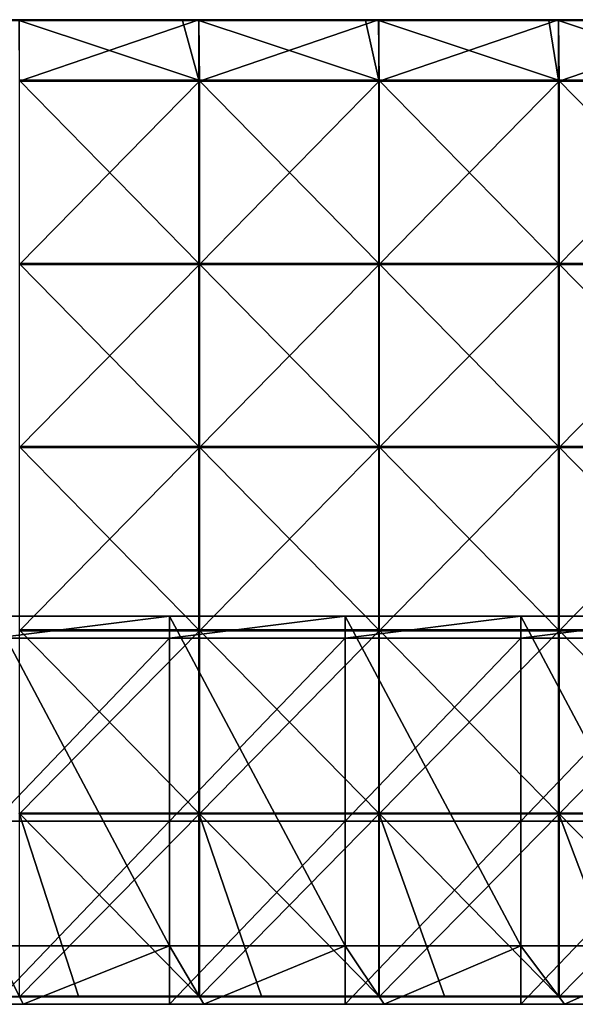
# Model space of a CAD drawing. Units: millimetres. Extents: x -601 to 601, y -550 to 10.
# Drawn here: x 295 to 447, y -550 to -281 of the extents above; entities that cross this region are included whole.
import ezdxf

# ---------------------------------------------------------------- set-up
doc = ezdxf.new("R2010")
doc.units = ezdxf.units.MM
doc.header["$LTSCALE"] = 65.185185
for name, color, linetype in [('21', 7, 'CONTINUOUS'), ('31', 7, 'CONTINUOUS'), ('43', 7, 'CONTINUOUS'), ('44', 7, 'CONTINUOUS'), ('45', 7, 'CONTINUOUS'), ('46', 7, 'CONTINUOUS'), ('50', 7, 'CONTINUOUS'), ('51', 7, 'CONTINUOUS'), ('52', 7, 'CONTINUOUS'), ('54', 7, 'CONTINUOUS'), ('56', 7, 'CONTINUOUS'), ('58', 7, 'CONTINUOUS')]:
    doc.layers.add(name, color=color, linetype=linetype)

msp = doc.modelspace()

# ---------------------------------------------------------------- linework, layer by layer
at = {"layer": '21', "linetype": 'Continuous'}
for points in [[(246.67, -550, 348), (249.92, -550, 300.25), (296, -550, 348), (246.67, -550, 348)], [(299.9, -550, 100.05), (249.92, -550, 100.05), (288, -550, 60), (299.9, -550, 100.05)], [(249.92, -550, 100.05), (299.9, -550, 100.05), (249.92, -550, 150.1), (249.92, -550, 100.05)], [(249.92, -550, 150.1), (299.9, -550, 100.05), (299.9, -550, 150.1), (249.92, -550, 150.1)], [(249.92, -550, 150.1), (299.9, -550, 150.1), (249.92, -550, 200.15), (249.92, -550, 150.1)], [(249.92, -550, 200.15), (299.9, -550, 150.1), (299.9, -550, 200.15), (249.92, -550, 200.15)], [(249.92, -550, 200.15), (299.9, -550, 200.15), (249.92, -550, 250.2), (249.92, -550, 200.15)], [(249.92, -550, 250.2), (299.9, -550, 200.15), (299.9, -550, 250.2), (249.92, -550, 250.2)], [(249.92, -550, 250.2), (299.9, -550, 250.2), (249.92, -550, 300.25), (249.92, -550, 250.2)], [(249.92, -550, 300.25), (299.9, -550, 250.2), (299.9, -550, 300.25), (249.92, -550, 300.25)], [(249.92, -550, 300.25), (299.9, -550, 300.25), (296, -550, 348), (249.92, -550, 300.25)], [(336, -550, 60), (299.9, -550, 100.05), (288, -550, 60), (336, -550, 60)], [(296, -550, 348), (299.9, -550, 300.25), (345.33, -550, 348), (296, -550, 348)], [(349.88, -550, 100.05), (299.9, -550, 100.05), (336, -550, 60), (349.88, -550, 100.05)], [(299.9, -550, 100.05), (349.88, -550, 100.05), (299.9, -550, 150.1), (299.9, -550, 100.05)], [(299.9, -550, 150.1), (349.88, -550, 100.05), (349.88, -550, 150.1), (299.9, -550, 150.1)], [(299.9, -550, 150.1), (349.88, -550, 150.1), (299.9, -550, 200.15), (299.9, -550, 150.1)], [(299.9, -550, 200.15), (349.88, -550, 150.1), (349.88, -550, 200.15), (299.9, -550, 200.15)], [(299.9, -550, 200.15), (349.88, -550, 200.15), (299.9, -550, 250.2), (299.9, -550, 200.15)], [(299.9, -550, 250.2), (349.88, -550, 200.15), (349.88, -550, 250.2), (299.9, -550, 250.2)], [(299.9, -550, 250.2), (349.88, -550, 250.2), (299.9, -550, 300.25), (299.9, -550, 250.2)], [(299.9, -550, 300.25), (349.88, -550, 250.2), (349.88, -550, 300.25), (299.9, -550, 300.25)], [(299.9, -550, 300.25), (349.88, -550, 300.25), (345.33, -550, 348), (299.9, -550, 300.25)], [(384, -550, 60), (349.88, -550, 100.05), (336, -550, 60), (384, -550, 60)], [(345.33, -550, 348), (349.88, -550, 300.25), (394.67, -550, 348), (345.33, -550, 348)], [(399.87, -550, 100.05), (349.88, -550, 100.05), (384, -550, 60), (399.87, -550, 100.05)], [(349.88, -550, 100.05), (399.87, -550, 100.05), (349.88, -550, 150.1), (349.88, -550, 100.05)], [(349.88, -550, 150.1), (399.87, -550, 100.05), (399.87, -550, 150.1), (349.88, -550, 150.1)], [(349.88, -550, 150.1), (399.87, -550, 150.1), (349.88, -550, 200.15), (349.88, -550, 150.1)], [(349.88, -550, 200.15), (399.87, -550, 150.1), (399.87, -550, 200.15), (349.88, -550, 200.15)], [(349.88, -550, 200.15), (399.87, -550, 200.15), (349.88, -550, 250.2), (349.88, -550, 200.15)], [(349.88, -550, 250.2), (399.87, -550, 200.15), (399.87, -550, 250.2), (349.88, -550, 250.2)], [(349.88, -550, 250.2), (399.87, -550, 250.2), (349.88, -550, 300.25), (349.88, -550, 250.2)], [(349.88, -550, 300.25), (399.87, -550, 250.2), (399.87, -550, 300.25), (349.88, -550, 300.25)], [(349.88, -550, 300.25), (399.87, -550, 300.25), (394.67, -550, 348), (349.88, -550, 300.25)], [(432, -550, 60), (399.87, -550, 100.05), (384, -550, 60), (432, -550, 60)], [(394.67, -550, 348), (399.87, -550, 300.25), (444, -550, 348), (394.67, -550, 348)], [(449.85, -550, 100.05), (399.87, -550, 100.05), (432, -550, 60), (449.85, -550, 100.05)], [(399.87, -550, 100.05), (449.85, -550, 100.05), (399.87, -550, 150.1), (399.87, -550, 100.05)], [(399.87, -550, 150.1), (449.85, -550, 100.05), (449.85, -550, 150.1), (399.87, -550, 150.1)], [(399.87, -550, 150.1), (449.85, -550, 150.1), (399.87, -550, 200.15), (399.87, -550, 150.1)], [(399.87, -550, 200.15), (449.85, -550, 150.1), (449.85, -550, 200.15), (399.87, -550, 200.15)], [(399.87, -550, 200.15), (449.85, -550, 200.15), (399.87, -550, 250.2), (399.87, -550, 200.15)], [(399.87, -550, 250.2), (449.85, -550, 200.15), (449.85, -550, 250.2), (399.87, -550, 250.2)], [(399.87, -550, 250.2), (449.85, -550, 250.2), (399.87, -550, 300.25), (399.87, -550, 250.2)], [(399.87, -550, 300.25), (449.85, -550, 250.2), (449.85, -550, 300.25), (399.87, -550, 300.25)], [(399.87, -550, 300.25), (449.85, -550, 300.25), (444, -550, 348), (399.87, -550, 300.25)], [(480, -550, 60), (449.85, -550, 100.05), (432, -550, 60), (480, -550, 60)], [(444, -550, 348), (449.85, -550, 300.25), (493.33, -550, 348), (444, -550, 348)]]:
    msp.add_3dface(points, dxfattribs=at)
at = {"layer": '31', "linetype": 'Continuous'}
for points in [[(246.67, -550, 348), (296, -550, 348), (288, -534, 348), (246.67, -550, 348)], [(288, -534, 348), (296, -550, 348), (336, -534, 348), (288, -534, 348)], [(296, -550, 348), (345.33, -550, 348), (336, -534, 348), (296, -550, 348)], [(336, -534, 348), (345.33, -550, 348), (384, -534, 348), (336, -534, 348)], [(345.33, -550, 348), (394.67, -550, 348), (384, -534, 348), (345.33, -550, 348)], [(384, -534, 348), (394.67, -550, 348), (432, -534, 348), (384, -534, 348)], [(394.67, -550, 348), (444, -550, 348), (432, -534, 348), (394.67, -550, 348)], [(432, -534, 348), (444, -550, 348), (480, -534, 348), (432, -534, 348)], [(444, -550, 348), (493.33, -550, 348), (480, -534, 348), (444, -550, 348)]]:
    msp.add_3dface(points, dxfattribs=at)
at = {"layer": '43', "linetype": 'Continuous'}
for points in [[(336, -449.95, 60), (288, -449.95, 60), (336, -444, 60), (336, -449.95, 60)], [(336, -444, 60), (288, -449.95, 60), (288, -444, 60), (336, -444, 60)], [(384, -449.95, 60), (336, -449.95, 60), (384, -444, 60), (384, -449.95, 60)], [(384, -444, 60), (336, -449.95, 60), (336, -444, 60), (384, -444, 60)], [(432, -449.95, 60), (384, -449.95, 60), (432, -444, 60), (432, -449.95, 60)], [(432, -444, 60), (384, -449.95, 60), (384, -444, 60), (432, -444, 60)], [(480, -449.95, 60), (432, -449.95, 60), (480, -444, 60), (480, -449.95, 60)], [(480, -444, 60), (432, -449.95, 60), (432, -444, 60), (480, -444, 60)], [(336, -500, 60), (288, -500, 60), (336, -449.95, 60), (336, -500, 60)], [(336, -449.95, 60), (288, -500, 60), (288, -449.95, 60), (336, -449.95, 60)], [(384, -500, 60), (336, -500, 60), (384, -449.95, 60), (384, -500, 60)], [(384, -449.95, 60), (336, -500, 60), (336, -449.95, 60), (384, -449.95, 60)], [(432, -500, 60), (384, -500, 60), (432, -449.95, 60), (432, -500, 60)], [(432, -449.95, 60), (384, -500, 60), (384, -449.95, 60), (432, -449.95, 60)], [(480, -500, 60), (432, -500, 60), (480, -449.95, 60), (480, -500, 60)], [(480, -449.95, 60), (432, -500, 60), (432, -449.95, 60), (480, -449.95, 60)], [(336, -550, 60), (288, -550, 60), (336, -500, 60), (336, -550, 60)], [(336, -500, 60), (288, -550, 60), (288, -500, 60), (336, -500, 60)], [(384, -550, 60), (336, -550, 60), (384, -500, 60), (384, -550, 60)], [(384, -500, 60), (336, -550, 60), (336, -500, 60), (384, -500, 60)], [(432, -550, 60), (384, -550, 60), (432, -500, 60), (432, -550, 60)], [(432, -500, 60), (384, -550, 60), (384, -500, 60), (432, -500, 60)], [(480, -550, 60), (432, -550, 60), (480, -500, 60), (480, -550, 60)], [(480, -500, 60), (432, -550, 60), (432, -500, 60), (480, -500, 60)]]:
    msp.add_3dface(points, dxfattribs=at)
at = {"layer": '44', "linetype": 'Continuous'}
for points in [[(288, -534, 348), (336, -534, 348), (288, -534, 326.2), (288, -534, 348)], [(288, -534, 326.2), (336, -534, 348), (336, -534, 326.2), (288, -534, 326.2)], [(336, -534, 76), (288, -534, 76), (336, -534, 126), (336, -534, 76)], [(336, -534, 126), (288, -534, 76), (288, -534, 126), (336, -534, 126)], [(336, -534, 126), (288, -534, 126), (336, -534, 176.05), (336, -534, 126)], [(288, -534, 126), (288, -534, 176.05), (336, -534, 176.05), (288, -534, 126)], [(288, -534, 326.2), (336, -534, 326.2), (288, -534, 276.15), (288, -534, 326.2)], [(288, -534, 276.15), (336, -534, 326.2), (336, -534, 276.15), (288, -534, 276.15)], [(288, -534, 276.15), (336, -534, 276.15), (288, -534, 226.1), (288, -534, 276.15)], [(288, -534, 226.1), (336, -534, 276.15), (336, -534, 226.1), (288, -534, 226.1)], [(288, -534, 226.1), (336, -534, 226.1), (288, -534, 176.05), (288, -534, 226.1)], [(288, -534, 176.05), (336, -534, 226.1), (336, -534, 176.05), (288, -534, 176.05)], [(336, -534, 348), (384, -534, 348), (336, -534, 326.2), (336, -534, 348)], [(336, -534, 326.2), (384, -534, 348), (384, -534, 326.2), (336, -534, 326.2)], [(384, -534, 76), (336, -534, 76), (384, -534, 126), (384, -534, 76)], [(384, -534, 126), (336, -534, 76), (336, -534, 126), (384, -534, 126)], [(384, -534, 126), (336, -534, 126), (384, -534, 176.05), (384, -534, 126)], [(336, -534, 126), (336, -534, 176.05), (384, -534, 176.05), (336, -534, 126)], [(336, -534, 326.2), (384, -534, 326.2), (336, -534, 276.15), (336, -534, 326.2)], [(336, -534, 276.15), (384, -534, 326.2), (384, -534, 276.15), (336, -534, 276.15)], [(336, -534, 276.15), (384, -534, 276.15), (336, -534, 226.1), (336, -534, 276.15)], [(336, -534, 226.1), (384, -534, 276.15), (384, -534, 226.1), (336, -534, 226.1)], [(336, -534, 226.1), (384, -534, 226.1), (336, -534, 176.05), (336, -534, 226.1)], [(336, -534, 176.05), (384, -534, 226.1), (384, -534, 176.05), (336, -534, 176.05)], [(384, -534, 348), (432, -534, 348), (384, -534, 326.2), (384, -534, 348)], [(384, -534, 326.2), (432, -534, 348), (432, -534, 326.2), (384, -534, 326.2)], [(432, -534, 76), (384, -534, 76), (432, -534, 126), (432, -534, 76)], [(432, -534, 126), (384, -534, 76), (384, -534, 126), (432, -534, 126)], [(432, -534, 126), (384, -534, 126), (432, -534, 176.05), (432, -534, 126)], [(384, -534, 126), (384, -534, 176.05), (432, -534, 176.05), (384, -534, 126)], [(384, -534, 326.2), (432, -534, 326.2), (384, -534, 276.15), (384, -534, 326.2)], [(384, -534, 276.15), (432, -534, 326.2), (432, -534, 276.15), (384, -534, 276.15)], [(384, -534, 276.15), (432, -534, 276.15), (384, -534, 226.1), (384, -534, 276.15)], [(384, -534, 226.1), (432, -534, 276.15), (432, -534, 226.1), (384, -534, 226.1)], [(384, -534, 226.1), (432, -534, 226.1), (384, -534, 176.05), (384, -534, 226.1)], [(384, -534, 176.05), (432, -534, 226.1), (432, -534, 176.05), (384, -534, 176.05)], [(432, -534, 348), (480, -534, 348), (432, -534, 326.2), (432, -534, 348)], [(432, -534, 326.2), (480, -534, 348), (480, -534, 326.2), (432, -534, 326.2)], [(480, -534, 76), (432, -534, 76), (480, -534, 126), (480, -534, 76)], [(480, -534, 126), (432, -534, 76), (432, -534, 126), (480, -534, 126)], [(480, -534, 126), (432, -534, 126), (480, -534, 176.05), (480, -534, 126)], [(432, -534, 126), (432, -534, 176.05), (480, -534, 176.05), (432, -534, 126)], [(432, -534, 326.2), (480, -534, 326.2), (432, -534, 276.15), (432, -534, 326.2)], [(432, -534, 276.15), (480, -534, 326.2), (480, -534, 276.15), (432, -534, 276.15)], [(432, -534, 276.15), (480, -534, 276.15), (432, -534, 226.1), (432, -534, 276.15)], [(432, -534, 226.1), (480, -534, 276.15), (480, -534, 226.1), (432, -534, 226.1)], [(432, -534, 226.1), (480, -534, 226.1), (432, -534, 176.05), (432, -534, 226.1)], [(432, -534, 176.05), (480, -534, 226.1), (480, -534, 176.05), (432, -534, 176.05)]]:
    msp.add_3dface(points, dxfattribs=at)
at = {"layer": '45', "linetype": 'Continuous'}
for points in [[(336, -444, 60), (288, -444, 60), (336, -444, 76), (336, -444, 60)], [(336, -444, 76), (288, -444, 60), (288, -444, 76), (336, -444, 76)], [(384, -444, 60), (336, -444, 60), (384, -444, 76), (384, -444, 60)], [(384, -444, 76), (336, -444, 60), (336, -444, 76), (384, -444, 76)], [(432, -444, 60), (384, -444, 60), (432, -444, 76), (432, -444, 60)], [(432, -444, 76), (384, -444, 60), (384, -444, 76), (432, -444, 76)], [(480, -444, 60), (432, -444, 60), (480, -444, 76), (480, -444, 60)], [(480, -444, 76), (432, -444, 60), (432, -444, 76), (480, -444, 76)]]:
    msp.add_3dface(points, dxfattribs=at)
at = {"layer": '46', "linetype": 'Continuous'}
for points in [[(288, -534, 76), (336, -534, 76), (288, -444, 76), (288, -534, 76)], [(336, -534, 76), (336, -444, 76), (288, -444, 76), (336, -534, 76)], [(336, -534, 76), (384, -534, 76), (336, -444, 76), (336, -534, 76)], [(384, -534, 76), (384, -444, 76), (336, -444, 76), (384, -534, 76)], [(384, -534, 76), (432, -534, 76), (384, -444, 76), (384, -534, 76)], [(432, -534, 76), (432, -444, 76), (384, -444, 76), (432, -534, 76)], [(432, -534, 76), (480, -534, 76), (432, -444, 76), (432, -534, 76)], [(480, -534, 76), (480, -444, 76), (432, -444, 76), (480, -534, 76)]]:
    msp.add_3dface(points, dxfattribs=at)
at = {"layer": '50', "linetype": 'Continuous'}
for points in [[(339.55, -281.25, 373), (294.88, -281.25, 373), (344.02, -297.55, 373), (339.55, -281.25, 373)], [(344.02, -297.55, 373), (294.88, -281.25, 373), (294.88, -297.55, 373), (344.02, -297.55, 373)], [(344.02, -281.25, 373), (339.55, -281.25, 373), (344.02, -297.55, 373), (344.02, -281.25, 373)], [(389.6, -281.25, 373), (344.02, -281.25, 373), (393.17, -297.55, 373), (389.6, -281.25, 373)], [(393.17, -297.55, 373), (344.02, -281.25, 373), (344.02, -297.55, 373), (393.17, -297.55, 373)], [(393.17, -281.25, 373), (389.6, -281.25, 373), (393.17, -297.55, 373), (393.17, -281.25, 373)], [(439.65, -281.25, 373), (393.17, -281.25, 373), (442.31, -297.55, 373), (439.65, -281.25, 373)], [(442.31, -297.55, 373), (393.17, -281.25, 373), (393.17, -297.55, 373), (442.31, -297.55, 373)], [(442.31, -281.25, 373), (439.65, -281.25, 373), (442.31, -297.55, 373), (442.31, -281.25, 373)], [(489.7, -281.25, 373), (442.31, -281.25, 373), (491.46, -297.55, 373), (489.7, -281.25, 373)], [(491.46, -297.55, 373), (442.31, -281.25, 373), (442.31, -297.55, 373), (491.46, -297.55, 373)], [(344.02, -297.55, 373), (294.88, -297.55, 373), (344.02, -347.6, 373), (344.02, -297.55, 373)], [(344.02, -347.6, 373), (294.88, -297.55, 373), (294.88, -347.6, 373), (344.02, -347.6, 373)], [(393.17, -297.55, 373), (344.02, -297.55, 373), (393.17, -347.6, 373), (393.17, -297.55, 373)], [(393.17, -347.6, 373), (344.02, -297.55, 373), (344.02, -347.6, 373), (393.17, -347.6, 373)], [(442.31, -297.55, 373), (393.17, -297.55, 373), (442.31, -347.6, 373), (442.31, -297.55, 373)], [(442.31, -347.6, 373), (393.17, -297.55, 373), (393.17, -347.6, 373), (442.31, -347.6, 373)], [(491.46, -297.55, 373), (442.31, -297.55, 373), (491.46, -347.6, 373), (491.46, -297.55, 373)], [(491.46, -347.6, 373), (442.31, -297.55, 373), (442.31, -347.6, 373), (491.46, -347.6, 373)], [(344.02, -347.6, 373), (294.88, -347.6, 373), (344.02, -397.65, 373), (344.02, -347.6, 373)], [(344.02, -397.65, 373), (294.88, -347.6, 373), (294.88, -397.65, 373), (344.02, -397.65, 373)], [(393.17, -347.6, 373), (344.02, -347.6, 373), (393.17, -397.65, 373), (393.17, -347.6, 373)], [(393.17, -397.65, 373), (344.02, -347.6, 373), (344.02, -397.65, 373), (393.17, -397.65, 373)], [(442.31, -347.6, 373), (393.17, -347.6, 373), (442.31, -397.65, 373), (442.31, -347.6, 373)], [(442.31, -397.65, 373), (393.17, -347.6, 373), (393.17, -397.65, 373), (442.31, -397.65, 373)], [(491.46, -347.6, 373), (442.31, -347.6, 373), (491.46, -397.65, 373), (491.46, -347.6, 373)], [(491.46, -397.65, 373), (442.31, -347.6, 373), (442.31, -397.65, 373), (491.46, -397.65, 373)], [(344.02, -397.65, 373), (294.88, -397.65, 373), (344.02, -447.7, 373), (344.02, -397.65, 373)], [(344.02, -447.7, 373), (294.88, -397.65, 373), (294.88, -447.7, 373), (344.02, -447.7, 373)], [(393.17, -397.65, 373), (344.02, -397.65, 373), (393.17, -447.7, 373), (393.17, -397.65, 373)], [(393.17, -447.7, 373), (344.02, -397.65, 373), (344.02, -447.7, 373), (393.17, -447.7, 373)], [(442.31, -397.65, 373), (393.17, -397.65, 373), (442.31, -447.7, 373), (442.31, -397.65, 373)], [(442.31, -447.7, 373), (393.17, -397.65, 373), (393.17, -447.7, 373), (442.31, -447.7, 373)], [(491.46, -397.65, 373), (442.31, -397.65, 373), (491.46, -447.7, 373), (491.46, -397.65, 373)], [(491.46, -447.7, 373), (442.31, -397.65, 373), (442.31, -447.7, 373), (491.46, -447.7, 373)], [(344.02, -447.7, 373), (294.88, -447.7, 373), (344.02, -497.75, 373), (344.02, -447.7, 373)], [(344.02, -497.75, 373), (294.88, -447.7, 373), (294.88, -497.75, 373), (344.02, -497.75, 373)], [(393.17, -447.7, 373), (344.02, -447.7, 373), (393.17, -497.75, 373), (393.17, -447.7, 373)], [(393.17, -497.75, 373), (344.02, -447.7, 373), (344.02, -497.75, 373), (393.17, -497.75, 373)], [(442.31, -447.7, 373), (393.17, -447.7, 373), (442.31, -497.75, 373), (442.31, -447.7, 373)], [(442.31, -497.75, 373), (393.17, -447.7, 373), (393.17, -497.75, 373), (442.31, -497.75, 373)], [(491.46, -447.7, 373), (442.31, -447.7, 373), (491.46, -497.75, 373), (491.46, -447.7, 373)], [(491.46, -497.75, 373), (442.31, -447.7, 373), (442.31, -497.75, 373), (491.46, -497.75, 373)], [(344.02, -497.75, 373), (294.88, -497.75, 373), (344.02, -547.75, 373), (344.02, -497.75, 373)], [(344.02, -547.75, 373), (294.88, -497.75, 373), (311.1, -547.75, 373), (344.02, -547.75, 373)], [(311.1, -547.75, 373), (294.88, -497.75, 373), (294.88, -547.75, 373), (311.1, -547.75, 373)], [(393.17, -497.75, 373), (344.02, -497.75, 373), (393.17, -547.75, 373), (393.17, -497.75, 373)], [(393.17, -547.75, 373), (344.02, -497.75, 373), (361.15, -547.75, 373), (393.17, -547.75, 373)], [(361.15, -547.75, 373), (344.02, -497.75, 373), (344.02, -547.75, 373), (361.15, -547.75, 373)], [(442.31, -497.75, 373), (393.17, -497.75, 373), (442.31, -547.75, 373), (442.31, -497.75, 373)], [(442.31, -547.75, 373), (393.17, -497.75, 373), (411.2, -547.75, 373), (442.31, -547.75, 373)], [(411.2, -547.75, 373), (393.17, -497.75, 373), (393.17, -547.75, 373), (411.2, -547.75, 373)], [(491.46, -497.75, 373), (442.31, -497.75, 373), (491.46, -547.75, 373), (491.46, -497.75, 373)], [(491.46, -547.75, 373), (442.31, -497.75, 373), (461.25, -547.75, 373), (491.46, -547.75, 373)], [(461.25, -547.75, 373), (442.31, -497.75, 373), (442.31, -547.75, 373), (461.25, -547.75, 373)]]:
    msp.add_3dface(points, dxfattribs=at)
at = {"layer": '51', "linetype": 'Continuous'}
for points in [[(343.99, -281, 354), (295, -297.8, 354), (294.84, -281, 354), (343.99, -281, 354)], [(344.17, -297.8, 354), (295, -297.8, 354), (343.99, -281, 354), (344.17, -297.8, 354)], [(393.15, -281, 354), (344.17, -297.8, 354), (343.99, -281, 354), (393.15, -281, 354)], [(393.33, -297.8, 354), (344.17, -297.8, 354), (393.15, -281, 354), (393.33, -297.8, 354)], [(442.3, -281, 354), (393.33, -297.8, 354), (393.15, -281, 354), (442.3, -281, 354)], [(442.5, -297.8, 354), (393.33, -297.8, 354), (442.3, -281, 354), (442.5, -297.8, 354)], [(491.45, -281, 354), (442.5, -297.8, 354), (442.3, -281, 354), (491.45, -281, 354)], [(491.67, -297.8, 354), (442.5, -297.8, 354), (491.45, -281, 354), (491.67, -297.8, 354)], [(344.17, -347.85, 354), (295, -347.85, 354), (344.17, -297.8, 354), (344.17, -347.85, 354)], [(344.17, -297.8, 354), (295, -347.85, 354), (295, -297.8, 354), (344.17, -297.8, 354)], [(393.33, -347.85, 354), (344.17, -347.85, 354), (393.33, -297.8, 354), (393.33, -347.85, 354)], [(393.33, -297.8, 354), (344.17, -347.85, 354), (344.17, -297.8, 354), (393.33, -297.8, 354)], [(442.5, -347.85, 354), (393.33, -347.85, 354), (442.5, -297.8, 354), (442.5, -347.85, 354)], [(442.5, -297.8, 354), (393.33, -347.85, 354), (393.33, -297.8, 354), (442.5, -297.8, 354)], [(491.67, -347.85, 354), (442.5, -347.85, 354), (491.67, -297.8, 354), (491.67, -347.85, 354)], [(491.67, -297.8, 354), (442.5, -347.85, 354), (442.5, -297.8, 354), (491.67, -297.8, 354)], [(344.17, -397.9, 354), (295, -397.9, 354), (344.17, -347.85, 354), (344.17, -397.9, 354)], [(344.17, -347.85, 354), (295, -397.9, 354), (295, -347.85, 354), (344.17, -347.85, 354)], [(393.33, -397.9, 354), (344.17, -397.9, 354), (393.33, -347.85, 354), (393.33, -397.9, 354)], [(393.33, -347.85, 354), (344.17, -397.9, 354), (344.17, -347.85, 354), (393.33, -347.85, 354)], [(442.5, -397.9, 354), (393.33, -397.9, 354), (442.5, -347.85, 354), (442.5, -397.9, 354)], [(442.5, -347.85, 354), (393.33, -397.9, 354), (393.33, -347.85, 354), (442.5, -347.85, 354)], [(491.67, -397.9, 354), (442.5, -397.9, 354), (491.67, -347.85, 354), (491.67, -397.9, 354)], [(491.67, -347.85, 354), (442.5, -397.9, 354), (442.5, -347.85, 354), (491.67, -347.85, 354)], [(344.17, -447.95, 354), (295, -447.95, 354), (344.17, -397.9, 354), (344.17, -447.95, 354)], [(344.17, -397.9, 354), (295, -447.95, 354), (295, -397.9, 354), (344.17, -397.9, 354)], [(393.33, -447.95, 354), (344.17, -447.95, 354), (393.33, -397.9, 354), (393.33, -447.95, 354)], [(393.33, -397.9, 354), (344.17, -447.95, 354), (344.17, -397.9, 354), (393.33, -397.9, 354)], [(442.5, -447.95, 354), (393.33, -447.95, 354), (442.5, -397.9, 354), (442.5, -447.95, 354)], [(442.5, -397.9, 354), (393.33, -447.95, 354), (393.33, -397.9, 354), (442.5, -397.9, 354)], [(491.67, -447.95, 354), (442.5, -447.95, 354), (491.67, -397.9, 354), (491.67, -447.95, 354)], [(491.67, -397.9, 354), (442.5, -447.95, 354), (442.5, -397.9, 354), (491.67, -397.9, 354)], [(344.17, -498, 354), (295, -498, 354), (344.17, -447.95, 354), (344.17, -498, 354)], [(344.17, -447.95, 354), (295, -498, 354), (295, -447.95, 354), (344.17, -447.95, 354)], [(393.33, -498, 354), (344.17, -498, 354), (393.33, -447.95, 354), (393.33, -498, 354)], [(393.33, -447.95, 354), (344.17, -498, 354), (344.17, -447.95, 354), (393.33, -447.95, 354)], [(442.5, -498, 354), (393.33, -498, 354), (442.5, -447.95, 354), (442.5, -498, 354)], [(442.5, -447.95, 354), (393.33, -498, 354), (393.33, -447.95, 354), (442.5, -447.95, 354)], [(491.67, -498, 354), (442.5, -498, 354), (491.67, -447.95, 354), (491.67, -498, 354)], [(491.67, -447.95, 354), (442.5, -498, 354), (442.5, -447.95, 354), (491.67, -447.95, 354)], [(344.17, -548, 354), (295, -548, 354), (344.17, -498, 354), (344.17, -548, 354)], [(344.17, -498, 354), (295, -548, 354), (295, -498, 354), (344.17, -498, 354)], [(393.33, -548, 354), (344.17, -548, 354), (393.33, -498, 354), (393.33, -548, 354)], [(393.33, -498, 354), (344.17, -548, 354), (344.17, -498, 354), (393.33, -498, 354)], [(442.5, -548, 354), (393.33, -548, 354), (442.5, -498, 354), (442.5, -548, 354)], [(442.5, -498, 354), (393.33, -548, 354), (393.33, -498, 354), (442.5, -498, 354)], [(491.67, -548, 354), (442.5, -548, 354), (491.67, -498, 354), (491.67, -548, 354)], [(491.67, -498, 354), (442.5, -548, 354), (442.5, -498, 354), (491.67, -498, 354)]]:
    msp.add_3dface(points, dxfattribs=at)
at = {"layer": '52', "linetype": 'Continuous'}
for points in [[(295, -548, 354), (344.17, -548, 354), (294.88, -548, 372.75), (295, -548, 354)], [(294.88, -548, 372.75), (344.17, -548, 354), (311.1, -548, 372.75), (294.88, -548, 372.75)], [(311.1, -548, 372.75), (344.17, -548, 354), (344.02, -548, 372.75), (311.1, -548, 372.75)], [(344.17, -548, 354), (393.33, -548, 354), (344.02, -548, 372.75), (344.17, -548, 354)], [(344.02, -548, 372.75), (393.33, -548, 354), (361.15, -548, 372.75), (344.02, -548, 372.75)], [(361.15, -548, 372.75), (393.33, -548, 354), (393.17, -548, 372.75), (361.15, -548, 372.75)], [(393.33, -548, 354), (442.5, -548, 354), (393.17, -548, 372.75), (393.33, -548, 354)], [(393.17, -548, 372.75), (442.5, -548, 354), (411.2, -548, 372.75), (393.17, -548, 372.75)], [(411.2, -548, 372.75), (442.5, -548, 354), (442.31, -548, 372.75), (411.2, -548, 372.75)], [(442.5, -548, 354), (491.67, -548, 354), (442.31, -548, 372.75), (442.5, -548, 354)], [(442.31, -548, 372.75), (491.67, -548, 354), (461.25, -548, 372.75), (442.31, -548, 372.75)]]:
    msp.add_3dface(points, dxfattribs=at)
at = {"layer": '54', "linetype": 'Continuous'}
for points in [[(343.99, -281, 354), (294.84, -281, 354), (344.02, -281, 372.75), (343.99, -281, 354)], [(344.02, -281, 372.75), (294.84, -281, 354), (339.55, -281, 372.75), (344.02, -281, 372.75)], [(339.55, -281, 372.75), (294.84, -281, 354), (294.88, -281, 372.75), (339.55, -281, 372.75)], [(393.15, -281, 354), (343.99, -281, 354), (393.17, -281, 372.75), (393.15, -281, 354)], [(393.17, -281, 372.75), (343.99, -281, 354), (389.6, -281, 372.75), (393.17, -281, 372.75)], [(389.6, -281, 372.75), (343.99, -281, 354), (344.02, -281, 372.75), (389.6, -281, 372.75)], [(442.3, -281, 354), (393.15, -281, 354), (442.31, -281, 372.75), (442.3, -281, 354)], [(442.31, -281, 372.75), (393.15, -281, 354), (439.65, -281, 372.75), (442.31, -281, 372.75)], [(439.65, -281, 372.75), (393.15, -281, 354), (393.17, -281, 372.75), (439.65, -281, 372.75)], [(491.45, -281, 354), (442.3, -281, 354), (491.46, -281, 372.75), (491.45, -281, 354)], [(491.46, -281, 372.75), (442.3, -281, 354), (489.7, -281, 372.75), (491.46, -281, 372.75)], [(489.7, -281, 372.75), (442.3, -281, 354), (442.31, -281, 372.75), (489.7, -281, 372.75)]]:
    msp.add_3dface(points, dxfattribs=at)
at = {"layer": '56', "linetype": 'Continuous'}
for points in [[(339.55, -281, 372.75), (294.88, -281, 372.75), (289.5, -281.03, 372.88), (339.55, -281, 372.75)], [(339.55, -281.03, 372.88), (339.55, -281, 372.75), (289.5, -281.03, 372.88), (339.55, -281.03, 372.88)], [(339.55, -281.12, 372.97), (339.55, -281.03, 372.88), (289.5, -281.12, 372.97), (339.55, -281.12, 372.97)], [(289.5, -281.12, 372.97), (339.55, -281.03, 372.88), (289.5, -281.03, 372.88), (289.5, -281.12, 372.97)], [(289.5, -281.25, 373), (294.88, -281.25, 373), (339.55, -281.12, 372.97), (289.5, -281.25, 373)], [(289.5, -281.25, 373), (339.55, -281.12, 372.97), (289.5, -281.12, 372.97), (289.5, -281.25, 373)], [(294.88, -281.25, 373), (339.55, -281.25, 373), (339.55, -281.12, 372.97), (294.88, -281.25, 373)], [(389.6, -281, 372.75), (344.02, -281, 372.75), (339.55, -281.03, 372.88), (389.6, -281, 372.75)], [(389.6, -281.03, 372.88), (389.6, -281, 372.75), (339.55, -281.03, 372.88), (389.6, -281.03, 372.88)], [(344.02, -281, 372.75), (339.55, -281, 372.75), (339.55, -281.03, 372.88), (344.02, -281, 372.75)], [(389.6, -281.12, 372.97), (389.6, -281.03, 372.88), (339.55, -281.12, 372.97), (389.6, -281.12, 372.97)], [(339.55, -281.12, 372.97), (389.6, -281.03, 372.88), (339.55, -281.03, 372.88), (339.55, -281.12, 372.97)], [(339.55, -281.25, 373), (344.02, -281.25, 373), (389.6, -281.12, 372.97), (339.55, -281.25, 373)], [(339.55, -281.25, 373), (389.6, -281.12, 372.97), (339.55, -281.12, 372.97), (339.55, -281.25, 373)], [(344.02, -281.25, 373), (389.6, -281.25, 373), (389.6, -281.12, 372.97), (344.02, -281.25, 373)], [(439.65, -281, 372.75), (393.17, -281, 372.75), (389.6, -281.03, 372.88), (439.65, -281, 372.75)], [(439.65, -281.03, 372.88), (439.65, -281, 372.75), (389.6, -281.03, 372.88), (439.65, -281.03, 372.88)], [(393.17, -281, 372.75), (389.6, -281, 372.75), (389.6, -281.03, 372.88), (393.17, -281, 372.75)], [(439.65, -281.12, 372.97), (439.65, -281.03, 372.88), (389.6, -281.12, 372.97), (439.65, -281.12, 372.97)], [(389.6, -281.12, 372.97), (439.65, -281.03, 372.88), (389.6, -281.03, 372.88), (389.6, -281.12, 372.97)], [(389.6, -281.25, 373), (393.17, -281.25, 373), (439.65, -281.12, 372.97), (389.6, -281.25, 373)], [(389.6, -281.25, 373), (439.65, -281.12, 372.97), (389.6, -281.12, 372.97), (389.6, -281.25, 373)], [(393.17, -281.25, 373), (439.65, -281.25, 373), (439.65, -281.12, 372.97), (393.17, -281.25, 373)], [(489.7, -281, 372.75), (442.31, -281, 372.75), (439.65, -281.03, 372.88), (489.7, -281, 372.75)], [(489.7, -281.03, 372.88), (489.7, -281, 372.75), (439.65, -281.03, 372.88), (489.7, -281.03, 372.88)], [(442.31, -281, 372.75), (439.65, -281, 372.75), (439.65, -281.03, 372.88), (442.31, -281, 372.75)], [(489.7, -281.12, 372.97), (489.7, -281.03, 372.88), (439.65, -281.12, 372.97), (489.7, -281.12, 372.97)], [(439.65, -281.12, 372.97), (489.7, -281.03, 372.88), (439.65, -281.03, 372.88), (439.65, -281.12, 372.97)], [(439.65, -281.25, 373), (442.31, -281.25, 373), (489.7, -281.12, 372.97), (439.65, -281.25, 373)], [(439.65, -281.25, 373), (489.7, -281.12, 372.97), (439.65, -281.12, 372.97), (439.65, -281.25, 373)], [(442.31, -281.25, 373), (489.7, -281.25, 373), (489.7, -281.12, 372.97), (442.31, -281.25, 373)]]:
    msp.add_3dface(points, dxfattribs=at)
at = {"layer": '58', "linetype": 'Continuous'}
for points in [[(311.1, -547.75, 373), (294.88, -547.75, 373), (261.05, -547.88, 372.97), (311.1, -547.75, 373)], [(311.1, -547.75, 373), (261.05, -547.88, 372.97), (311.1, -547.88, 372.97), (311.1, -547.75, 373)], [(311.1, -547.88, 372.97), (261.05, -547.97, 372.88), (311.1, -547.97, 372.88), (311.1, -547.88, 372.97)], [(261.05, -547.88, 372.97), (261.05, -547.97, 372.88), (311.1, -547.88, 372.97), (261.05, -547.88, 372.97)], [(261.05, -548, 372.75), (294.88, -548, 372.75), (311.1, -547.97, 372.88), (261.05, -548, 372.75)], [(261.05, -547.97, 372.88), (261.05, -548, 372.75), (311.1, -547.97, 372.88), (261.05, -547.97, 372.88)], [(294.88, -548, 372.75), (311.1, -548, 372.75), (311.1, -547.97, 372.88), (294.88, -548, 372.75)], [(361.15, -547.75, 373), (344.02, -547.75, 373), (311.1, -547.88, 372.97), (361.15, -547.75, 373)], [(361.15, -547.75, 373), (311.1, -547.88, 372.97), (361.15, -547.88, 372.97), (361.15, -547.75, 373)], [(344.02, -547.75, 373), (311.1, -547.75, 373), (311.1, -547.88, 372.97), (344.02, -547.75, 373)], [(361.15, -547.88, 372.97), (311.1, -547.97, 372.88), (361.15, -547.97, 372.88), (361.15, -547.88, 372.97)], [(311.1, -547.88, 372.97), (311.1, -547.97, 372.88), (361.15, -547.88, 372.97), (311.1, -547.88, 372.97)], [(311.1, -548, 372.75), (344.02, -548, 372.75), (361.15, -547.97, 372.88), (311.1, -548, 372.75)], [(311.1, -547.97, 372.88), (311.1, -548, 372.75), (361.15, -547.97, 372.88), (311.1, -547.97, 372.88)], [(344.02, -548, 372.75), (361.15, -548, 372.75), (361.15, -547.97, 372.88), (344.02, -548, 372.75)], [(411.2, -547.75, 373), (393.17, -547.75, 373), (361.15, -547.88, 372.97), (411.2, -547.75, 373)], [(411.2, -547.75, 373), (361.15, -547.88, 372.97), (411.2, -547.88, 372.97), (411.2, -547.75, 373)], [(393.17, -547.75, 373), (361.15, -547.75, 373), (361.15, -547.88, 372.97), (393.17, -547.75, 373)], [(411.2, -547.88, 372.97), (361.15, -547.97, 372.88), (411.2, -547.97, 372.88), (411.2, -547.88, 372.97)], [(361.15, -547.88, 372.97), (361.15, -547.97, 372.88), (411.2, -547.88, 372.97), (361.15, -547.88, 372.97)], [(361.15, -548, 372.75), (393.17, -548, 372.75), (411.2, -547.97, 372.88), (361.15, -548, 372.75)], [(361.15, -547.97, 372.88), (361.15, -548, 372.75), (411.2, -547.97, 372.88), (361.15, -547.97, 372.88)], [(393.17, -548, 372.75), (411.2, -548, 372.75), (411.2, -547.97, 372.88), (393.17, -548, 372.75)], [(461.25, -547.75, 373), (442.31, -547.75, 373), (411.2, -547.88, 372.97), (461.25, -547.75, 373)], [(461.25, -547.75, 373), (411.2, -547.88, 372.97), (461.25, -547.88, 372.97), (461.25, -547.75, 373)], [(442.31, -547.75, 373), (411.2, -547.75, 373), (411.2, -547.88, 372.97), (442.31, -547.75, 373)], [(461.25, -547.88, 372.97), (411.2, -547.97, 372.88), (461.25, -547.97, 372.88), (461.25, -547.88, 372.97)], [(411.2, -547.88, 372.97), (411.2, -547.97, 372.88), (461.25, -547.88, 372.97), (411.2, -547.88, 372.97)], [(411.2, -548, 372.75), (442.31, -548, 372.75), (461.25, -547.97, 372.88), (411.2, -548, 372.75)], [(411.2, -547.97, 372.88), (411.2, -548, 372.75), (461.25, -547.97, 372.88), (411.2, -547.97, 372.88)], [(442.31, -548, 372.75), (461.25, -548, 372.75), (461.25, -547.97, 372.88), (442.31, -548, 372.75)]]:
    msp.add_3dface(points, dxfattribs=at)

doc.saveas('drawing.dxf')
